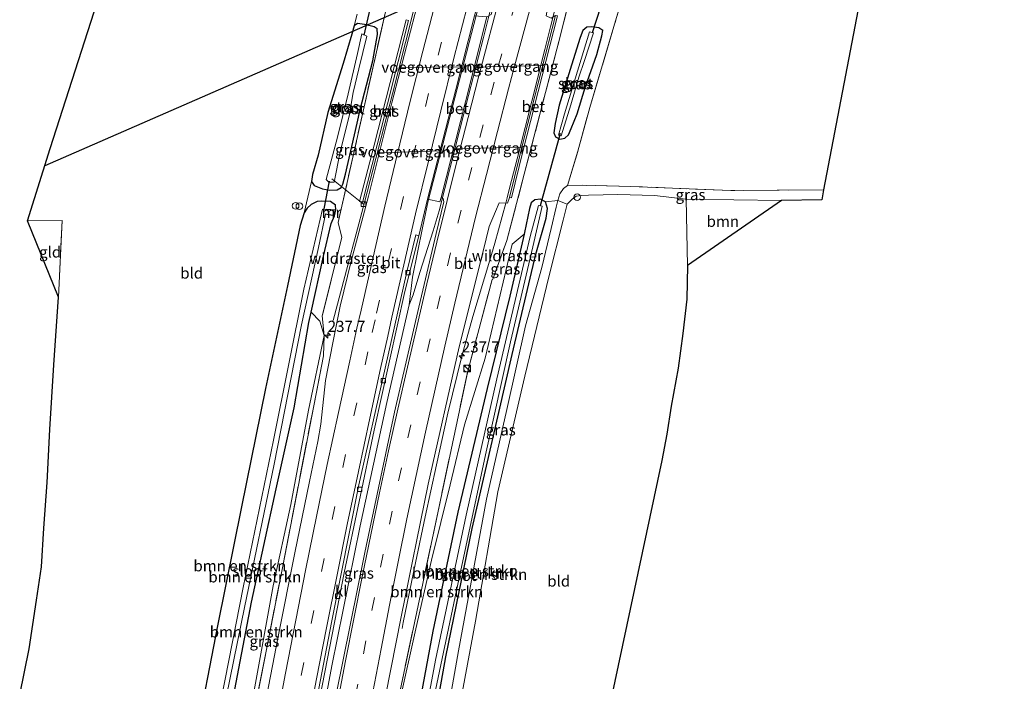
# Model space of a CAD drawing. Units: metres. Extents: x 79993 to 80536, y 383789 to 387500.
# Drawn here: x 80210 to 80433, y 387253 to 387402 of the extents above; entities that cross this region are included whole.
import ezdxf
from ezdxf.enums import TextEntityAlignment as Align

# ---------------------------------------------------------------- set-up
doc = ezdxf.new("R2010")
doc.units = ezdxf.units.M
doc.linetypes.add('IE-TERREINAFSCHEIDING', pattern=[10, 8, -2])
doc.linetypes.add('VW-3-9_STREEP', pattern=[12, 3, -9])
doc.layers.get('0').update_dxf_attribs({"lineweight": 25})
for name, color, linetype, lineweight in [('B-ME-AL-OVERIG-L-B1', 7, 'Continuous', 18), ('B-ME-AL-OVERIG-S-B1', 7, 'Continuous', 18), ('B-ME-AM-KILOMETR-S-B1', 7, 'Continuous', 18), ('B-ME-BV-GELEIDECONSTRUCTIE-GELEIDERAIL-L-B1', 213, 'BV-GELEIDERAIL', 18), ('B-ME-GR-BOMENSTRUIKEN-GV-B6', 93, 'Continuous', 18), ('B-ME-GR-BOOM-GV-B6', 93, 'Continuous', 18), ('B-ME-GW-INSTEEKWATERGANG-L-B1', 10, 'Continuous', 25), ('B-ME-GW-KRUINLIJN-L-B1', 93, 'Continuous', 18), ('B-ME-GW-TEENLIJN-L-B1', 93, 'Continuous', 18), ('B-ME-IE-GRASLAND-GV-B6', 93, 'Continuous', 18), ('B-ME-IE-GRONDWERKLIJN-GROND_INGERICHT-GV-B6', 253, 'Continuous', 18), ('B-ME-IE-INRICHTINGSELEMENT-S-B1', 253, 'Continuous', 18), ('B-ME-IE-TERREINAFSCHEIDING-RASTERHEKWERK-L-B1', 8, 'IE-TERREINAFSCHEIDING', 18), ('B-ME-KG-KADASTRAAL-OPNAMEDTMGRENS-L-B1', 10, 'Continuous', 25), ('B-ME-KL-ELEKTRICITEIT-HOOGSP-L-B1', 10, 'Continuous', 25), ('B-ME-KW-DUIKER-L-B1', 10, 'Continuous', 25), ('B-ME-KW-VOEGOVERGANG-L-B1', 8, 'Continuous', 18), ('B-ME-MW-MUUR-GV-B6', 8, 'IE-TERREINAFSCHEIDING-KUNSTMATIG', 18), ('B-ME-MW-MUUR-L-B1', 8, 'IE-TERREINAFSCHEIDING-KUNSTMATIG', 18), ('B-ME-OG-WATER-GV-B6', 153, 'Continuous', 18), ('B-ME-VH-VERH_SOORT-BETON-OVERIG-GV-B6', 8, 'IE-TERREINAFSCHEIDING-NATUURLIJK-HOUTWAL', 18), ('B-ME-VH-VERH_SOORT-BITUMEN-GV-B6', 8, 'IE-TERREINAFSCHEIDING-NATUURLIJK-HOUTWAL', 18), ('B-ME-VH-VERH_SOORT-KLINKERS-GV-B6', 8, 'IE-TERREINAFSCHEIDING-NATUURLIJK-HOUTWAL', 18), ('B-ME-VV-KOLK-S-B1', 8, 'Continuous', 18), ('B-ME-VW-MARKERING-39STREEP-015-L-B1', 255, 'VW-3-9_STREEP', 18), ('B-ME-VW-MARKERING-STREEP-015-L-B1', 7, 'Continuous', 18)]:
    doc.layers.add(name, color=color, linetype=linetype, lineweight=lineweight)
doc.styles.add('NLCS-ISO', font='NLCS-ISO.TTF')
doc.linetypes.add('BV-GELEIDERAIL', pattern='A,10,-3,[108,NLCS.SHX,S=1,R=0,X=0,Y=0],-3', length=16)
doc.linetypes.add('IE-TERREINAFSCHEIDING-KUNSTMATIG', pattern='A,4,[82,NLCS.SHX,S=0.75,R=90,X=0,Y=0],4,-2', length=10)
doc.linetypes.add('IE-TERREINAFSCHEIDING-NATUURLIJK-HOUTWAL', pattern='A,7,-1.5,[67,NLCS.SHX,S=0.75,R=45,X=0,Y=0],-1.5,7,-1.5,[70,NLCS.SHX,S=0.75,R=0,X=0,Y=0],-1.5', length=20)

# ---------------------------------------------------------------- blocks, each defined once
blk = doc.blocks.new('kast')
blk.add_line((-0.75, -0.75), (0.75, 0.75))
blk.add_lwpolyline([(-0.75, 0.75), (0.75, 0.75), (0.75, -0.75), (-0.75, -0.75)], close=True)
blk = doc.blocks.new('dtb')
blk.add_circle((0, 0), 0.75)
blk = doc.blocks.new('hecto')
for p, q in [((0, 0.625), (-0.625, 0)), ((0, -0.625), (0, 0.625)), ((-0.625, 0), (0.625, 0)), ((0.625, 0), (0, -0.625))]:
    blk.add_line(p, q)
blk = doc.blocks.new('kolk')
blk.add_lwpolyline([(-0.5, -0.5), (0.5, -0.5), (0.5, 0.5), (-0.5, 0.5)], close=True)

msp = doc.modelspace()

# ---------------------------------------------------------------- linework, layer by layer
at = {"layer": 'B-ME-AL-OVERIG-L-B1'}
msp.add_line((80280.365, 387366.309, 5.296), (80287.57, 387360.604, 5.835), dxfattribs=at)
at = {"layer": 'B-ME-BV-GELEIDECONSTRUCTIE-GELEIDERAIL-L-B1'}
for p, q in [((80329.9, 387400.719, 6.498), (80330.876, 387404.56, 6.486)), ((80317.307, 387351.764, 6.401), (80319.7286, 387360.8211, 6.3745)), ((80316.147, 387347.944, 6.402), (80317.307, 387351.764, 6.401))]:
    msp.add_line(p, q, dxfattribs=at)
for points in [[(80341.0436, 387499.8973, 7.13), (80339.7485, 387495.3484, 7.1136), (80331.3874, 387465.1367, 7.006), (80324.0522, 387438.8221, 6.9578), (80322.2899, 387432.3726, 6.946), (80319.6549, 387422.7393, 6.634), (80315.775, 387412.439, 6.587), (80314.147, 387407.452, 6.587), (80308.239, 387384.669, 6.571), (80302.223, 387361.357, 6.467), (80300.935, 387355.279, 6.423), (80298.677, 387344.088, 6.511), (80297.914, 387337.8133, 6.539), (80292.8606, 387315.7643, 6.627), (80286.8328, 387287.8324, 6.579), (80280.3816, 387256.2211, 6.507), (80275.1254, 387227.9462, 6.567), (80268.7525, 387192.2441, 6.71)], [(80280.695, 387334.292, 5.871), (80284.021, 387346.789, 6.559), (80287.807, 387361.002, 6.71), (80294.113, 387385.56, 6.774), (80298.483, 387402.827, 6.778), (80299.992, 387409.201, 6.818), (80306.03, 387431.834, 6.946), (80317.849, 387474.145, 7.046), (80325.219, 387500, 7.034)], [(80297.914, 387337.8133, 6.539), (80298.785, 387340.134, 6.519), (80300.31, 387345.164, 6.527), (80303.289, 387354.59, 6.507), (80304.684, 387359.111, 6.511), (80305.982, 387364.192, 6.511), (80311.335, 387385.166, 6.511), (80314.705, 387398.31, 6.575), (80316.149, 387404.039, 6.575), (80317.487, 387409.997, 6.571), (80318.815, 387416.349, 6.467), (80319.6549, 387422.7393, 6.634)], [(80320.6984, 387364.5572, 6.373), (80322.682, 387372.307, 6.379), (80325.624, 387383.926, 6.425), (80328.596, 387395.578, 6.464), (80329.9, 387400.719, 6.498)], [(80319.7286, 387360.8211, 6.3745), (80320.047, 387362.012, 6.371), (80320.6984, 387364.5572, 6.373)], [(80296.302, 387264.619, 5.65), (80296.563, 387265.979, 5.742), (80299.321, 387279.491, 5.972), (80301.486, 387289.934, 6.394), (80304.054, 387301.651, 6.373), (80306.627, 387313.31, 6.357), (80309.821, 387326.256, 6.33), (80312.322, 387335.214, 6.298), (80316.147, 387347.944, 6.402)]]:
    msp.add_polyline3d(points, dxfattribs=at)
at = {"layer": 'B-ME-GR-BOMENSTRUIKEN-GV-B6'}
for points in [[(80249.502, 387239.174, 6.766), (80254.536, 387265.255, 6.746), (80259.936, 387292.143, 6.702), (80265.367, 387318.953, 6.73), (80270.386, 387342.138, 6.766), (80273.275, 387355.771, 6.642), (80274.153, 387358.631, 6.531), (80274.84, 387359.699, 6.271), (80275.742, 387360.568, 6.267), (80277.047, 387361.208, 6.043), (80278.116, 387361.325, 5.927), (80280.135, 387361.208, 5.927), (80281.201, 387360.362, 5.927), (80281.279, 387359.364, 5.75), (80279.152, 387359.48, 4.38), (80279.146, 387359.38, 4.353), (80278.292, 387359.486, 4.381), (80274.085, 387341.384, 4.497), (80267.188, 387307.242, 4.497), (80260.364, 387273.941, 4.457), (80253.759, 387240.529, 4.573)], [(80328.736, 387361.105, 5.592), (80331.492, 387361.463, 5.703), (80331.184, 387359.924, 5.703), (80330.056, 387355.121, 5.703), (80327.924, 387346.282, 5.695), (80324.231, 387333.089, 5.695), (80319.988, 387314.158, 5.635), (80315.373, 387293.908, 5.635), (80309.083, 387259.61, 5.364), (80303.833, 387230.105, 5.232), (80295.927, 387192.866, 5.598), (80294.589, 387192.913, 5.456), (80299.795, 387222.248, 5.428), (80306.171, 387258.239, 5.232), (80312.165, 387287.283, 5.056), (80321.231, 387326.608, 5.052), (80326.559, 387349.278, 5.272), (80328.896, 387357.424, 5.592), (80329.219, 387359.659, 5.592), (80328.736, 387361.105, 5.592)], [(80295.927, 387192.866, 5.598), (80303.833, 387230.105, 5.232), (80309.083, 387259.61, 5.364), (80315.373, 387293.908, 5.635), (80319.988, 387314.158, 5.635), (80324.231, 387333.089, 5.695), (80327.924, 387346.282, 5.695), (80330.056, 387355.121, 5.703), (80331.184, 387359.924, 5.703), (80331.492, 387361.463, 5.703), (80333.619, 387360.612, 7.094), (80332.699, 387356.973, 7.094), (80329.465, 387344.157, 7.41), (80324.074, 387321.701, 7.418), (80317.964, 387295.529, 7.646), (80312.9, 387266.279, 7.761), (80307.702, 387238.303, 7.829), (80302.823, 387211.281, 8.093), (80299.018, 387192.594, 7.968), (80295.927, 387192.866, 5.598)], [(80297.809, 387234.713, 5.48), (80303.287, 387264.071, 5.54), (80308.884, 387290.987, 5.424), (80315.547, 387318.93, 5.408), (80320.688, 387339.839, 5.492), (80323.885, 387353.799, 5.566), (80323.982, 387354.223, 5.568), (80325.094, 387359.606, 5.588), (80325.48, 387360.904, 5.588), (80326.337, 387361.63, 5.584), (80327.578, 387361.764, 5.592), (80328.736, 387361.105, 5.592), (80329.219, 387359.659, 5.592), (80328.896, 387357.424, 5.592), (80326.559, 387349.278, 5.272), (80321.231, 387326.608, 5.052), (80312.165, 387287.283, 5.056), (80306.171, 387258.239, 5.232), (80299.795, 387222.248, 5.428)], [(80303.252, 387247.834, 4.565), (80308.571, 387273.257, 4.385), (80315.178, 387303.937, 4.145), (80320.802, 387329.512, 4.217), (80325.852, 387350.979, 4.289), (80327.986, 387360.13, 4.509), (80327.164, 387360.296, 4.509), (80325.25, 387353.323, 4.509), (80322.713, 387342.342, 4.433), (80317.696, 387321.085, 4.513), (80310.82, 387290.283, 4.453), (80303.851, 387257.463, 4.864), (80297.674, 387224.487, 5)], [(80246.125, 387193.875, 4.989), (80253.242, 387233.132, 4.776), (80260.618, 387269.417, 4.537), (80267.363, 387301.845, 4.257), (80273.542, 387333.347, 4.265), (80277.418, 387350.782, 4.265), (80278.952, 387358.359, 4.353), (80281.027, 387357.96, 5.76), (80280.217, 387356.259, 5.823), (80278.527, 387348.847, 5.572), (80275.724, 387336.171, 5.511), (80275.204, 387333.817, 5.5), (80271.881, 387314.58, 5.667), (80267.782, 387296.255, 5.596), (80262.208, 387270.614, 5.671), (80256.194, 387239.016, 5.847), (80250.396, 387208.435, 5.863), (80247.401, 387193.842, 6.151), (80246.125, 387193.875, 4.989)], [(80285.606, 387193.219, 5.816), (80288.564, 387208.948, 5.819), (80292.756, 387226.421, 5.699), (80295.722, 387247.972, 5.699), (80299.382, 387264.547, 5.691), (80302.941, 387280.079, 5.596), (80307.181, 387297.147, 5.596), (80310.394, 387310.742, 5.596), (80315.07, 387325.753, 5.6), (80321.224, 387351.556, 5.42), (80323.885, 387353.799, 5.566), (80320.688, 387339.839, 5.492), (80315.547, 387318.93, 5.408), (80308.884, 387290.987, 5.424), (80303.287, 387264.071, 5.54), (80297.809, 387234.713, 5.48), (80293.546, 387211.544, 5.476), (80289.886, 387193.095, 5.591), (80285.606, 387193.219, 5.816)], [(80251.67, 387192.65, 6.131), (80247.401, 387193.842, 6.151), (80250.396, 387208.435, 5.863), (80256.194, 387239.016, 5.847), (80262.208, 387270.614, 5.671), (80267.782, 387296.255, 5.596), (80271.881, 387314.58, 5.667), (80275.204, 387333.817, 5.5), (80275.724, 387336.171, 5.511), (80277.704, 387334.173, 5.711), (80278.64, 387330.876, 5.711), (80275.096, 387313.991, 5.899), (80271.1, 387292.687, 5.763), (80267.134, 387274.286, 5.759), (80263.011, 387251.445, 5.907), (80259.098, 387235.087, 5.931), (80255.905, 387213.176, 6.091), (80251.67, 387192.65, 6.131)]]:
    msp.add_polyline3d(points, dxfattribs=at)
at = {"layer": 'B-ME-GR-BOOM-GV-B6'}
msp.add_polyline3d([(80360.857, 387346.751, 7.458), (80360.549, 387361.755, 7.446), (80382.141, 387361.433, 7.45), (80360.857, 387346.751, 7.458)], dxfattribs=at)
at = {"layer": 'B-ME-GW-INSTEEKWATERGANG-L-B1'}
for points in [[(80275.796, 387365.712, 6.479), (80276.408, 387364.845, 6.323), (80278.292, 387364.097, 6.087), (80279.95, 387363.787, 5.895), (80281.584, 387363.84, 5.895), (80282.545, 387364.395, 5.899), (80282.922, 387365.1, 5.899), (80283.523, 387367.412, 6.011), (80286.123, 387378.945, 6.039), (80286.834, 387382.053, 6.071), (80289.663, 387393.001, 5.927), (80290.75, 387398.975, 5.783), (80290.675, 387400.279, 5.699), (80289.945, 387400.713, 5.703), (80287.811, 387401.218, 5.703), (80286.194, 387401.49, 5.703), (80285.47, 387400.976, 5.791), (80284.907, 387399.043, 5.791), (80282.941, 387392.403, 6.019), (80279.516, 387381.374, 6.219), (80277.328, 387371.703, 6.339), (80276, 387367.301, 6.491), (80275.796, 387365.712, 6.479)], [(80340.343, 387394.433, 5.388), (80341.52, 387398.678, 5.316), (80341.696, 387399.881, 5.288), (80340.807, 387400.53, 5.288), (80339.249, 387400.745, 5.288), (80338.118, 387400.645, 5.288), (80337.185, 387399.855, 5.288), (80336.571, 387398.307, 5.352), (80334.622, 387392.016, 5.484), (80331.841, 387383, 5.584), (80330.904, 387378.852, 5.584), (80330.631, 387376.723, 5.548), (80331.005, 387375.808, 5.52), (80332.011, 387375.333, 5.524), (80333.119, 387375.548, 5.52), (80333.922, 387376.27, 5.508), (80334.551, 387377.755, 5.492), (80335.895, 387381.053, 5.504), (80337.678, 387386.998, 5.5), (80340.343, 387394.433, 5.388)], [(80281.279, 387359.364, 5.75), (80281.201, 387360.362, 5.927), (80280.135, 387361.208, 5.927), (80278.116, 387361.325, 5.927), (80277.047, 387361.208, 6.043), (80275.742, 387360.568, 6.267), (80274.84, 387359.699, 6.271), (80274.153, 387358.631, 6.531), (80273.275, 387355.771, 6.642), (80270.386, 387342.138, 6.766), (80265.367, 387318.953, 6.73), (80259.936, 387292.143, 6.702), (80254.536, 387265.255, 6.746), (80249.502, 387239.174, 6.766), (80243.541, 387207.975, 6.587), (80241.359, 387193.949, 6.505)], [(80294.589, 387192.913, 5.456), (80299.795, 387222.248, 5.428), (80306.171, 387258.239, 5.232), (80312.165, 387287.283, 5.056), (80321.231, 387326.608, 5.052), (80326.559, 387349.278, 5.272), (80328.896, 387357.424, 5.592), (80329.219, 387359.659, 5.592), (80328.736, 387361.105, 5.592), (80327.578, 387361.764, 5.592), (80326.337, 387361.63, 5.584), (80325.48, 387360.904, 5.588), (80325.094, 387359.606, 5.588), (80323.982, 387354.223, 5.568), (80323.885, 387353.799, 5.566), (80320.688, 387339.839, 5.492), (80315.547, 387318.93, 5.408), (80308.884, 387290.987, 5.424), (80303.287, 387264.071, 5.54), (80297.809, 387234.713, 5.48), (80293.546, 387211.544, 5.476), (80289.886, 387193.095, 5.591)], [(80247.401, 387193.842, 6.151), (80250.396, 387208.435, 5.863), (80256.194, 387239.016, 5.847), (80262.208, 387270.614, 5.671), (80267.782, 387296.255, 5.596), (80271.881, 387314.58, 5.667), (80275.204, 387333.817, 5.5), (80275.724, 387336.171, 5.511), (80278.527, 387348.847, 5.572), (80280.217, 387356.259, 5.823), (80281.027, 387357.96, 5.76)]]:
    msp.add_polyline3d(points, dxfattribs=at)
at = {"layer": 'B-ME-GW-KRUINLIJN-L-B1'}
msp.add_polyline3d([(80299.018, 387192.594, 7.968), (80302.823, 387211.281, 8.093), (80307.702, 387238.303, 7.829), (80312.9, 387266.279, 7.761), (80317.964, 387295.529, 7.646), (80324.074, 387321.701, 7.418), (80329.465, 387344.157, 7.41), (80332.699, 387356.973, 7.094), (80333.619, 387360.612, 7.094), (80334.8, 387361.732, 7.094), (80335.711, 387362.386, 7.094), (80336.77, 387362.55, 7.246), (80338.494, 387362.64, 7.242), (80345.106, 387362.773, 7.49), (80353.398, 387362.572, 7.49), (80360.549, 387361.755, 7.446), (80382.141, 387361.433, 7.45)], dxfattribs=at)
at = {"layer": 'B-ME-GW-TEENLIJN-L-B1'}
msp.add_polyline3d([(80332.813, 387364.122, 5.703), (80332.016, 387362.93, 5.703), (80331.492, 387361.463, 5.703), (80331.184, 387359.924, 5.703), (80330.056, 387355.121, 5.703), (80327.924, 387346.282, 5.695), (80324.231, 387333.089, 5.695), (80319.988, 387314.158, 5.635), (80315.373, 387293.908, 5.635), (80309.083, 387259.61, 5.364), (80303.833, 387230.105, 5.232), (80295.927, 387192.866, 5.598)], dxfattribs=at)
at = {"layer": 'B-ME-IE-GRASLAND-GV-B6'}
for points in [[(80325.736, 387500, 6.311), (80318.044, 387472.734, 6.155), (80312.454, 387452.971, 6.079), (80305.289, 387426.728, 6.127), (80299.603, 387405.235, 6.027), (80293.96, 387383.496, 6.027), (80288.689, 387362.399, 5.943), (80284.768, 387347.731, 5.895), (80282.266, 387337.538, 5.811), (80280.618, 387329.272, 5.811), (80279.001, 387320.714, 5.847), (80277.88, 387310.88, 5.755), (80277.23, 387306.913, 5.759), (80275.363, 387297.857, 5.779), (80272.064, 387281.747, 5.835), (80268.245, 387262.798, 5.907), (80264.346, 387242.587, 5.895)], [(80357.145, 387500, 6.1747), (80349.11, 387472.316, 5.909), (80350.068, 387471.198, 6.031), (80349.817, 387469.955, 6.031), (80348.598, 387465.387, 6.031), (80345.959, 387456.195, 6.035), (80343.171, 387446.518, 5.887), (80340.209, 387435.723, 5.863), (80338.727, 387428.882, 5.815), (80338.377, 387423.589, 5.693), (80338.236, 387422.807, 5.802), (80337.777, 387421.092, 6.329), (80337.318, 387419.402, 5.83), (80331.767, 387397.437, 5.764), (80323.925, 387367.361, 5.648), (80319.974, 387352.381, 5.609), (80316.847, 387343.658, 5.494), (80316.667, 387343.611, 5.508), (80311.154, 387322.852, 5.512), (80290.771, 387226.78, 5.725)], [(80290.771, 387226.78, 5.725), (80311.154, 387322.852, 5.512), (80316.667, 387343.611, 5.508), (80316.847, 387343.658, 5.494), (80319.974, 387352.381, 5.609), (80323.925, 387367.361, 5.648), (80331.767, 387397.437, 5.764), (80337.318, 387419.402, 5.83)], [(80349.967, 387420.061, 5.148), (80344.812, 387402.8, 5.336), (80338.752, 387382.463, 5.584), (80336.067, 387372.612, 5.452), (80333.711, 387364.862, 5.795), (80332.813, 387364.122, 5.703), (80332.016, 387362.93, 5.703), (80331.492, 387361.463, 5.703), (80328.736, 387361.105, 5.592), (80327.578, 387361.764, 5.592), (80326.337, 387361.63, 5.584), (80325.48, 387360.904, 5.588), (80325.094, 387359.606, 5.588), (80323.982, 387354.223, 5.568), (80323.885, 387353.799, 5.566), (80321.224, 387351.556, 5.42), (80315.07, 387325.753, 5.6), (80310.394, 387310.742, 5.596), (80307.181, 387297.147, 5.596), (80302.941, 387280.079, 5.596), (80299.382, 387264.547, 5.691), (80295.722, 387247.972, 5.699)], [(80255.029, 387205.981, 6.06), (80269.288, 387278.734, 5.845), (80278.495, 387326.322, 5.853), (80278.64, 387330.876, 5.711), (80278.233, 387335.356, 5.675), (80282.657, 387353.037, 5.929), (80281.835, 387356.468, 5.914), (80292.514, 387404.094, 5.944)], [(80278.64, 387330.876, 5.711), (80277.704, 387334.173, 5.711), (80275.724, 387336.171, 5.511), (80278.527, 387348.847, 5.572), (80280.217, 387356.259, 5.823), (80281.027, 387357.96, 5.76), (80281.279, 387359.364, 5.75), (80281.201, 387360.362, 5.927), (80280.135, 387361.208, 5.927), (80278.116, 387361.325, 5.927), (80277.047, 387361.208, 6.043), (80275.742, 387360.568, 6.267), (80274.84, 387359.699, 6.271), (80274.153, 387358.631, 6.531), (80275.796, 387365.712, 6.479), (80276.408, 387364.845, 6.323), (80278.292, 387364.097, 6.087), (80279.95, 387363.787, 5.895), (80281.584, 387363.84, 5.895), (80282.545, 387364.395, 5.899), (80282.922, 387365.1, 5.899), (80283.523, 387367.412, 6.011), (80286.123, 387378.945, 6.039), (80286.834, 387382.053, 6.071), (80289.663, 387393.001, 5.927), (80290.75, 387398.975, 5.783), (80290.675, 387400.279, 5.699), (80289.945, 387400.713, 5.703), (80287.811, 387401.218, 5.703), (80286.194, 387401.49, 5.703), (80285.47, 387400.976, 5.791), (80286.123, 387403.55, 5.687)], [(80292.514, 387404.094, 5.944), (80281.835, 387356.468, 5.914), (80282.657, 387353.037, 5.929), (80278.233, 387335.356, 5.675), (80278.64, 387330.876, 5.711)], [(80291.41, 387243.601, 5.711), (80296.063, 387267.277, 5.667), (80302.2, 387297.269, 5.6), (80309.239, 387328.332, 5.612), (80314.648, 387350.002, 5.576), (80315.999, 387355.574, 5.572), (80317.413, 387358.981, 5.576), (80318.276, 387360.927, 5.675), (80320.126, 387360.81, 5.667), (80320.607, 387362.153, 5.703), (80321.03, 387362.051, 5.739), (80323.638, 387372.531, 5.795), (80331.442, 387403.221, 5.831)], [(80290.675, 387400.279, 5.699), (80290.75, 387398.975, 5.783), (80289.663, 387393.001, 5.927), (80286.834, 387382.053, 6.071), (80286.123, 387378.945, 6.039), (80283.523, 387367.412, 6.011), (80282.922, 387365.1, 5.899), (80282.545, 387364.395, 5.899), (80281.584, 387363.84, 5.895), (80279.95, 387363.787, 5.895), (80278.292, 387364.097, 6.087), (80276.408, 387364.845, 6.323), (80275.796, 387365.712, 6.479), (80276, 387367.301, 6.491), (80277.328, 387371.703, 6.339), (80279.516, 387381.374, 6.219), (80282.941, 387392.403, 6.019), (80284.907, 387399.043, 5.791), (80285.47, 387400.976, 5.791), (80286.194, 387401.49, 5.703), (80287.811, 387401.218, 5.703), (80289.945, 387400.713, 5.703), (80290.675, 387400.279, 5.699)], [(80286.695, 387361.217, 6.051), (80287.307, 387361, 5.967), (80290.638, 387374.038, 5.983), (80297.781, 387402.135, 5.987), (80297.219, 387402.314, 5.991), (80290.014, 387373.994, 6.075), (80286.695, 387361.217, 6.051)], [(80279.757, 387365.622, 4.213), (80280.959, 387365.602, 4.213), (80282.259, 387372.469, 4.149), (80284.289, 387380.553, 4.149), (80285.2, 387385.884, 4.225), (80286.533, 387391.255, 4.217), (80288.327, 387398.594, 4.213), (80287.172, 387399.122, 4.213), (80286.196, 387394.724, 4.289), (80284.084, 387385.538, 4.285), (80281.713, 387375.797, 4.285), (80279.119, 387366.223, 4.213), (80279.757, 387365.622, 4.213)], [(80340.343, 387394.433, 5.388), (80341.52, 387398.678, 5.316), (80341.696, 387399.881, 5.288), (80340.807, 387400.53, 5.288), (80339.249, 387400.745, 5.288), (80338.118, 387400.645, 5.288), (80337.185, 387399.855, 5.288), (80336.571, 387398.307, 5.352), (80334.622, 387392.016, 5.484), (80331.841, 387383, 5.584), (80330.904, 387378.852, 5.584), (80330.631, 387376.723, 5.548), (80331.005, 387375.808, 5.52), (80332.011, 387375.333, 5.524), (80333.119, 387375.548, 5.52), (80333.922, 387376.27, 5.508), (80334.551, 387377.755, 5.492), (80335.895, 387381.053, 5.504), (80337.678, 387386.998, 5.5), (80340.343, 387394.433, 5.388)], [(80341.696, 387399.881, 5.288), (80341.52, 387398.678, 5.316), (80340.343, 387394.433, 5.388), (80337.678, 387386.998, 5.5), (80335.895, 387381.053, 5.504), (80334.551, 387377.755, 5.492), (80333.922, 387376.27, 5.508), (80333.119, 387375.548, 5.52), (80332.011, 387375.333, 5.524), (80331.005, 387375.808, 5.52), (80330.631, 387376.723, 5.548), (80330.904, 387378.852, 5.584), (80331.841, 387383, 5.584), (80334.622, 387392.016, 5.484), (80336.571, 387398.307, 5.352), (80337.185, 387399.855, 5.288), (80338.118, 387400.645, 5.288), (80339.249, 387400.745, 5.288), (80340.807, 387400.53, 5.288), (80341.696, 387399.881, 5.288)], [(80331.657, 387376.254, 4.529), (80332.272, 387376.057, 4.529), (80334.443, 387383.045, 4.525), (80336.27, 387389.345, 4.377), (80337.596, 387393.069, 4.181), (80339.597, 387399.363, 4.065), (80338.679, 387399.603, 4.065), (80335.42, 387388.924, 4.425), (80333.05, 387381.009, 4.529), (80331.657, 387376.254, 4.529)], [(80333.711, 387364.862, 5.795), (80337.004, 387364.886, 5.795), (80348.042, 387364.631, 5.703), (80370.649, 387363.692, 5.827), (80391.599, 387363.832, 6.047), (80391.222, 387361.592, 7.466), (80382.141, 387361.433, 7.45), (80360.549, 387361.755, 7.446), (80353.398, 387362.572, 7.49), (80345.106, 387362.773, 7.49), (80338.494, 387362.64, 7.242), (80336.77, 387362.55, 7.246), (80335.711, 387362.386, 7.094), (80334.8, 387361.732, 7.094), (80333.619, 387360.612, 7.094), (80331.492, 387361.463, 5.703), (80332.016, 387362.93, 5.703), (80332.813, 387364.122, 5.703), (80333.711, 387364.862, 5.795)], [(80302.018, 387361.745, 5.871), (80304.842, 387361.136, 5.851), (80305.129, 387362.121, 5.851), (80305.576, 387361.862, 5.851), (80305.768, 387361.164, 5.851), (80304.026, 387353.977, 5.867), (80300.087, 387337.314, 5.811), (80294.556, 387313.58, 5.775), (80287.89, 387281.841, 5.851), (80281.378, 387249.734, 5.819), (80276.294, 387221.772, 5.939), (80273.32, 387205.28, 5.975), (80271.086, 387192.19, 6.067), (80267.292, 387192.278, 5.801), (80270.254, 387208.815, 5.779), (80276.657, 387243.562, 5.695), (80283.22, 387277.24, 5.631), (80289.974, 387309.466, 5.639), (80296.945, 387340.826, 5.667), (80300.093, 387353.465, 5.787), (80302.018, 387361.745, 5.871)], [(80253.136, 387192.613, 6.101), (80251.67, 387192.65, 6.131), (80255.905, 387213.176, 6.091), (80259.098, 387235.087, 5.931), (80263.011, 387251.445, 5.907), (80267.134, 387274.286, 5.759), (80271.1, 387292.687, 5.763), (80275.096, 387313.991, 5.899), (80278.64, 387330.876, 5.711), (80278.495, 387326.322, 5.853), (80269.288, 387278.734, 5.845), (80255.029, 387205.981, 6.06), (80253.136, 387192.613, 6.101)]]:
    msp.add_polyline3d(points, dxfattribs=at)
at = {"layer": 'B-ME-IE-GRONDWERKLIJN-GROND_INGERICHT-GV-B6'}
for points in [[(80349.967, 387420.061, 5.148), (80372.654, 387421.545, 5.04), (80371.825, 387437.86, 5.024), (80355.084, 387437.745, 5.052), (80363.554, 387465.514, 4.453), (80365.581, 387471.301, 4.429), (80371.845, 387471.294, 4.281), (80391.741, 387470.46, 4.421), (80414.342, 387469.579, 4.421), (80432.532, 387468.766, 4.417), (80429.001, 387444.895, 4.737), (80407.222, 387445.285, 4.737), (80391.599, 387363.832, 6.047), (80370.649, 387363.692, 5.827), (80348.042, 387364.631, 5.703), (80337.004, 387364.886, 5.795), (80333.711, 387364.862, 5.795), (80336.067, 387372.612, 5.452), (80338.752, 387382.463, 5.584), (80344.812, 387402.8, 5.336), (80349.967, 387420.061, 5.148)], [(80211.587, 387356.872, 5.779), (80216.699, 387373.221, 5.373), (80243.031, 387455.011, 4.18)], [(80286.123, 387403.55, 5.687), (80285.47, 387400.976, 5.791), (80284.907, 387399.043, 5.791), (80282.941, 387392.403, 6.019), (80279.516, 387381.374, 6.219), (80277.328, 387371.703, 6.339), (80276, 387367.301, 6.491), (80275.796, 387365.712, 6.479), (80274.153, 387358.631, 6.531), (80273.275, 387355.771, 6.642), (80270.386, 387342.138, 6.766), (80265.367, 387318.953, 6.73), (80259.936, 387292.143, 6.702), (80254.536, 387265.255, 6.746), (80249.502, 387239.174, 6.766)], [(80307.702, 387238.303, 7.829), (80312.9, 387266.279, 7.761), (80317.964, 387295.529, 7.646), (80324.074, 387321.701, 7.418), (80329.465, 387344.157, 7.41), (80332.699, 387356.973, 7.094), (80333.619, 387360.612, 7.094), (80334.8, 387361.732, 7.094), (80335.711, 387362.386, 7.094), (80336.77, 387362.55, 7.246), (80338.494, 387362.64, 7.242), (80345.106, 387362.773, 7.49), (80353.398, 387362.572, 7.49), (80360.549, 387361.755, 7.446), (80360.857, 387346.751, 7.458), (80360.689, 387339.133, 7.538), (80359.816, 387331.37, 7.65), (80358.715, 387323.515, 7.65), (80357.139, 387314.912, 7.65), (80356.223, 387308.592, 7.713), (80355.051, 387302.609, 7.881), (80331.0717, 387190.114, 8.7663)], [(80209.788, 387249.653, 6.299), (80211.926, 387260.061, 6.239), (80213.567, 387271.058, 6.079), (80214.684, 387278.602, 5.951), (80215.278, 387287.313, 5.935), (80215.987, 387297.648, 5.915), (80216.591, 387309.674, 5.823), (80217.488, 387324.298, 5.819), (80218.535, 387339.611, 5.927), (80219.37, 387356.898, 5.879), (80211.587, 387356.872, 5.779)], [(80218.535, 387339.611, 5.927), (80211.587, 387356.872, 5.779), (80219.37, 387356.898, 5.879), (80218.535, 387339.611, 5.927)]]:
    msp.add_polyline3d(points, dxfattribs=at)
at = {"layer": 'B-ME-IE-TERREINAFSCHEIDING-RASTERHEKWERK-L-B1'}
msp.add_line((80333.711, 387364.862, 5.795), (80332.813, 387364.122, 5.703), dxfattribs=at)
for points in [[(80323.1117, 387500, 6.2345), (80322.404, 387497.495, 6.217), (80317.247, 387479.595, 5.828), (80315.921, 387478.143, 5.129), (80315.107, 387475.493, 4.882), (80314.387, 387472.665, 4.816), (80308.442, 387468.44, 4.984), (80306.996, 387467.023, 4.744), (80299.634, 387436.121, 4.995), (80295.315, 387416.864, 5.358), (80294.887, 387414.953, 5.631), (80293.075, 387406.875, 5.812), (80292.764, 387405.558, 6.469), (80292.514, 387404.094, 5.944), (80281.835, 387356.468, 5.914), (80282.657, 387353.037, 5.929), (80278.233, 387335.356, 5.675), (80278.64, 387330.876, 5.711), (80278.495, 387326.322, 5.853), (80269.288, 387278.734, 5.845), (80255.029, 387205.981, 6.06), (80253.136, 387192.613, 6.101)], [(80285.606, 387193.219, 5.816), (80290.771, 387226.78, 5.725), (80311.154, 387322.852, 5.512), (80316.667, 387343.611, 5.508), (80316.847, 387343.658, 5.494), (80319.974, 387352.381, 5.609), (80323.925, 387367.361, 5.648), (80331.767, 387397.437, 5.764), (80337.318, 387419.402, 5.83), (80337.777, 387421.092, 6.329), (80338.236, 387422.807, 5.802), (80338.377, 387423.589, 5.693), (80339.761, 387424.177, 5.014), (80349.811, 387459.189, 4.756), (80354.287, 387463.196, 5.108), (80354.987, 387465.453, 5.006), (80351.933, 387469.019, 4.899), (80350.068, 387471.198, 6.031), (80349.11, 387472.316, 5.909), (80357.145, 387500, 6.1747)], [(80391.599, 387363.832, 6.047), (80370.649, 387363.692, 5.827), (80348.042, 387364.631, 5.703), (80337.004, 387364.886, 5.795), (80333.711, 387364.862, 5.795), (80336.067, 387372.612, 5.452), (80338.752, 387382.463, 5.584), (80344.812, 387402.8, 5.336), (80349.967, 387420.061, 5.148)], [(80218.535, 387339.611, 5.927), (80219.37, 387356.898, 5.879), (80211.587, 387356.872, 5.779)]]:
    msp.add_polyline3d(points, dxfattribs=at)
at = {"layer": 'B-ME-KG-KADASTRAAL-OPNAMEDTMGRENS-L-B1'}
for points in [[(80215.381, 387194.527, 7.546), (80215.941, 387197.348, 6.85), (80223.672, 387236.785, 6.85), (80223.86, 387238.685, 6.678), (80209.788, 387249.653, 6.299), (80211.926, 387260.061, 6.239), (80213.567, 387271.058, 6.079), (80214.684, 387278.602, 5.951), (80215.278, 387287.313, 5.935), (80215.987, 387297.648, 5.915), (80216.591, 387309.674, 5.823), (80217.488, 387324.298, 5.819), (80218.535, 387339.611, 5.927), (80211.587, 387356.872, 5.779), (80216.699, 387373.221, 5.373), (80243.031, 387455.011, 4.18), (80248.112, 387475.908, 3.797), (80248.129, 387477.25, 2.842), (80248.55, 387478.219, 2.842), (80248.875, 387479.526, 3.466), (80256.398, 387479.282, 3.522), (80275.335, 387478.357, 3.518), (80287.618, 387477.877, 3.574), (80296.1629, 387500, 4.7351)], [(80389.3434, 387500, 5.1144), (80384.758, 387473.886, 4.245), (80401.064, 387473.193, 4.241), (80418.047, 387472.473, 4.313), (80432.219, 387472.007, 4.429), (80432.29, 387470.809, 3.538), (80432.342, 387469.964, 3.538), (80432.532, 387468.766, 4.417), (80429.001, 387444.895, 4.737), (80407.222, 387445.285, 4.737), (80391.599, 387363.832, 6.047), (80391.222, 387361.592, 7.466), (80382.141, 387361.433, 7.45), (80360.857, 387346.751, 7.458), (80360.689, 387339.133, 7.538), (80359.816, 387331.37, 7.65), (80358.715, 387323.515, 7.65), (80357.139, 387314.912, 7.65), (80356.223, 387308.592, 7.713), (80355.051, 387302.609, 7.881), (80331.0717, 387190.114, 8.7663)]]:
    msp.add_polyline3d(points, dxfattribs=at)
at = {"layer": 'B-ME-KL-ELEKTRICITEIT-HOOGSP-L-B1'}
msp.add_line((80431.7955, 387463.7868, 5.3053), (80215.4562, 387369.2462, 5.1943), dxfattribs=at)
at = {"layer": 'B-ME-KW-DUIKER-L-B1'}
for p, q in [((80289.002, 387404.698, 4.473), (80287.61, 387398.835, 4.477)), ((80339.361, 387399.464, 4.373), (80341.27, 387405.236, 4.377)), ((80332.083, 387376.631, 4.357), (80327.564, 387360.26, 4.764)), ((80278.684, 387359.534, 4.353), (80279.844, 387365.832, 4.353))]:
    msp.add_line(p, q, dxfattribs=at)
at = {"layer": 'B-ME-KW-VOEGOVERGANG-L-B1'}
for p, q in [((80312.6051, 387391.5939, 5.924), (80328.1003, 387391.9596, 5.787)), ((80296.0405, 387391.5108, 6.027), (80309.7342, 387391.6607, 5.906)), ((80291.1401, 387372.2095, 5.994), (80304.857, 387372.7072, 5.843)), ((80307.9264, 387373.1144, 5.858), (80323.4117, 387373.4989, 5.683))]:
    msp.add_line(p, q, dxfattribs=at)
at = {"layer": 'B-ME-MW-MUUR-GV-B6'}
msp.add_polyline3d([(80281.027, 387357.96, 5.76), (80278.952, 387358.359, 4.353), (80278.97, 387358.457, 4.353), (80280.947, 387358.078, 4.353), (80281.161, 387359.27, 4.353), (80279.146, 387359.38, 4.353), (80279.152, 387359.48, 4.38), (80281.279, 387359.364, 5.75), (80281.027, 387357.96, 5.76)], dxfattribs=at)
at = {"layer": 'B-ME-MW-MUUR-L-B1'}
msp.add_polyline3d([(80278.961, 387358.408, 4.353), (80280.987, 387358.019, 5.76), (80281.22, 387359.317, 5.75), (80279.149, 387359.43, 4.38)], dxfattribs=at)
at = {"layer": 'B-ME-OG-WATER-GV-B6'}
for points in [[(80282.259, 387372.469, 4.149), (80280.959, 387365.602, 4.213), (80279.757, 387365.622, 4.213), (80279.119, 387366.223, 4.213), (80281.713, 387375.797, 4.285), (80284.084, 387385.538, 4.285), (80286.196, 387394.724, 4.289), (80287.172, 387399.122, 4.213), (80288.327, 387398.594, 4.213), (80286.533, 387391.255, 4.217), (80285.2, 387385.884, 4.225), (80284.289, 387380.553, 4.149), (80282.259, 387372.469, 4.149)], [(80334.443, 387383.045, 4.525), (80332.272, 387376.057, 4.529), (80331.657, 387376.254, 4.529), (80333.05, 387381.009, 4.529), (80335.42, 387388.924, 4.425), (80338.679, 387399.603, 4.065), (80339.597, 387399.363, 4.065), (80337.596, 387393.069, 4.181), (80336.27, 387389.345, 4.377), (80334.443, 387383.045, 4.525)], [(80244.712, 387193.986, 4.788), (80247.734, 387210.176, 4.517), (80253.759, 387240.529, 4.573), (80260.364, 387273.941, 4.457), (80267.188, 387307.242, 4.497), (80274.085, 387341.384, 4.497), (80278.292, 387359.486, 4.381), (80279.146, 387359.38, 4.353), (80281.161, 387359.27, 4.353), (80280.947, 387358.078, 4.353), (80278.97, 387358.457, 4.353), (80278.952, 387358.359, 4.353), (80277.418, 387350.782, 4.265), (80273.542, 387333.347, 4.265), (80267.363, 387301.845, 4.257), (80260.618, 387269.417, 4.537), (80253.242, 387233.132, 4.776), (80246.125, 387193.875, 4.989), (80244.712, 387193.986, 4.788)], [(80292.168, 387192.961, 4.884), (80297.674, 387224.487, 5), (80303.851, 387257.463, 4.864), (80310.82, 387290.283, 4.453), (80317.696, 387321.085, 4.513), (80322.713, 387342.342, 4.433), (80325.25, 387353.323, 4.509), (80327.164, 387360.296, 4.509), (80327.986, 387360.13, 4.509), (80325.852, 387350.979, 4.289), (80320.802, 387329.512, 4.217), (80315.178, 387303.937, 4.145), (80308.571, 387273.257, 4.385), (80303.252, 387247.834, 4.565), (80298.352, 387220.153, 4.796), (80293.701, 387192.948, 4.892), (80292.168, 387192.961, 4.884)]]:
    msp.add_polyline3d(points, dxfattribs=at)
at = {"layer": 'B-ME-VH-VERH_SOORT-BETON-OVERIG-GV-B6'}
for points in [[(80312.651, 387403.197, 5.975), (80315.468, 387402.979, 6.015), (80310.63, 387383.739, 5.963), (80305.129, 387362.121, 5.851), (80304.842, 387361.136, 5.851), (80302.018, 387361.745, 5.871), (80308.439, 387386.538, 5.823), (80312.651, 387403.197, 5.975)], [(80320.607, 387362.153, 5.703), (80324.002, 387375.887, 5.751), (80330.996, 387403.316, 5.915), (80331.442, 387403.221, 5.831), (80323.638, 387372.531, 5.795), (80321.03, 387362.051, 5.739), (80320.607, 387362.153, 5.703)], [(80290.638, 387374.038, 5.983), (80287.307, 387361, 5.967), (80286.695, 387361.217, 6.051), (80290.014, 387373.994, 6.075), (80297.219, 387402.314, 5.991), (80297.781, 387402.135, 5.987), (80290.638, 387374.038, 5.983)]]:
    msp.add_polyline3d(points, dxfattribs=at)
at = {"layer": 'B-ME-VH-VERH_SOORT-BITUMEN-GV-B6'}
for points in [[(80264.346, 387242.587, 5.895), (80268.245, 387262.798, 5.907), (80272.064, 387281.747, 5.835), (80275.363, 387297.857, 5.779), (80277.23, 387306.913, 5.759), (80277.88, 387310.88, 5.755), (80279.001, 387320.714, 5.847), (80280.618, 387329.272, 5.811), (80282.266, 387337.538, 5.811), (80284.768, 387347.731, 5.895), (80288.689, 387362.399, 5.943), (80293.96, 387383.496, 6.027), (80299.603, 387405.235, 6.027), (80305.289, 387426.728, 6.127), (80312.454, 387452.971, 6.079), (80318.044, 387472.734, 6.155), (80325.736, 387500, 6.311), (80338.722, 387500, 6.575)], [(80338.722, 387500, 6.575), (80332.957, 387480.188, 6.539), (80327.596, 387460.767, 6.347), (80320.06, 387433.437, 6.039), (80314.707, 387413.517, 5.915), (80313.508, 387409.038, 5.915), (80314.124, 387408.908, 5.915), (80312.651, 387403.197, 5.975), (80308.439, 387386.538, 5.823), (80302.018, 387361.745, 5.871), (80300.093, 387353.465, 5.787), (80299.43, 387353.652, 5.787), (80297.351, 387345.305, 5.695), (80292.447, 387323.537, 5.623), (80286.493, 387297.15, 5.608), (80280.332, 387265.971, 5.651), (80275.266, 387239.719, 5.711)], [(80281.378, 387249.734, 5.819), (80287.89, 387281.841, 5.851), (80294.556, 387313.58, 5.775), (80300.087, 387337.314, 5.811), (80304.026, 387353.977, 5.867), (80305.768, 387361.164, 5.851), (80305.576, 387361.862, 5.851), (80305.129, 387362.121, 5.851), (80310.63, 387383.739, 5.963), (80315.468, 387402.979, 6.015), (80316.428, 387403.544, 6.007), (80321.138, 387420.499, 6.111), (80328.207, 387446.297, 6.215), (80336.026, 387474.273, 6.315), (80343.29, 387500, 6.427), (80355.122, 387500, 6.251)], [(80355.122, 387500, 6.251), (80351.731, 387488.878, 6.247), (80346.445, 387470.342, 6.047), (80341.532, 387452.855, 6.047), (80337.234, 387437.181, 5.871), (80333.673, 387424.308, 5.851), (80331.616, 387416.43, 5.851), (80329.926, 387409.269, 5.847), (80328.857, 387403.228, 5.839), (80329.986, 387402.71, 5.795), (80330.996, 387403.316, 5.915), (80324.002, 387375.887, 5.751), (80320.607, 387362.153, 5.703), (80320.126, 387360.81, 5.667), (80318.276, 387360.927, 5.675), (80317.413, 387358.981, 5.576), (80315.999, 387355.574, 5.572), (80314.648, 387350.002, 5.576), (80309.239, 387328.332, 5.612), (80302.2, 387297.269, 5.6), (80296.063, 387267.277, 5.667), (80291.41, 387243.601, 5.711)]]:
    msp.add_polyline3d(points, dxfattribs=at)
at = {"layer": 'B-ME-VH-VERH_SOORT-KLINKERS-GV-B6'}
msp.add_polyline3d([(80267.292, 387192.278, 5.801), (80266.665, 387192.293, 5.932), (80270.034, 387211.495, 5.775), (80275.266, 387239.719, 5.711), (80280.332, 387265.971, 5.651), (80286.493, 387297.15, 5.608), (80292.447, 387323.537, 5.623), (80297.351, 387345.305, 5.695), (80299.43, 387353.652, 5.787), (80300.093, 387353.465, 5.787), (80296.945, 387340.826, 5.667), (80289.974, 387309.466, 5.639), (80283.22, 387277.24, 5.631), (80276.657, 387243.562, 5.695), (80270.254, 387208.815, 5.779), (80267.292, 387192.278, 5.801)], dxfattribs=at)
at = {"layer": 'B-ME-VW-MARKERING-39STREEP-015-L-B1'}
for points in [[(80285.6874, 387249.118, 5.8728), (80287.5462, 387258.9193, 5.8547), (80289.4603, 387268.71, 5.8342), (80291.4194, 387278.4917, 5.8179), (80293.465, 387288.2555, 5.8008), (80295.4968, 387298.0224, 5.7888), (80297.6001, 387307.7741, 5.7922), (80299.7205, 387317.5221, 5.7856), (80301.9532, 387327.2447, 5.7835), (80304.2383, 387336.9553, 5.792), (80306.5636, 387346.6565, 5.79), (80308.9254, 387356.3488, 5.7842), (80311.3466, 387366.0261, 5.7744), (80313.8743, 387375.6763, 5.7985), (80316.3966, 387385.328, 5.8353), (80318.0663, 387391.7227, 5.8622), (80329.116, 387433.195, 6.151), (80338.841, 387467.817, 6.255), (80347.93, 387500, 6.387)], [(80271.216, 387242.209, 5.892), (80273.462, 387254.003, 5.854), (80275.746, 387265.785, 5.831), (80278.063, 387277.54, 5.806), (80280.49, 387289.285, 5.81), (80282.902, 387301.041, 5.814), (80285.413, 387312.749, 5.824), (80287.921, 387324.279, 5.851), (80289.557, 387331.554, 5.86), (80290.527, 387335.997, 5.871), (80293.199, 387347.692, 5.887), (80295.908, 387359.397, 5.899), (80298.731, 387371.05, 5.884), (80301.564, 387382.703, 5.916), (80304.488, 387394.315, 5.959), (80307.461, 387405.954, 6.007)]]:
    msp.add_polyline3d(points, dxfattribs=at)
at = {"layer": 'B-ME-VW-MARKERING-STREEP-015-L-B1'}
for points in [[(80281.6853, 387247.8091, 5.9496), (80283.5305, 387257.3258, 5.9242), (80285.3915, 387266.8395, 5.9048), (80287.2756, 387276.3486, 5.8874), (80289.2281, 387285.8439, 5.8827), (80291.1927, 387295.3367, 5.8601), (80293.2582, 387304.808, 5.8616), (80295.3622, 387314.2709, 5.8524), (80297.5116, 387323.7236, 5.8406), (80299.6784, 387333.1724, 5.8485), (80301.8913, 387342.6104, 5.8496), (80304.1865, 387352.0286, 5.843), (80306.4663, 387361.4506, 5.8097), (80308.8433, 387370.8484, 5.8165), (80311.2473, 387380.2395, 5.8591), (80313.6684, 387389.6262, 5.9065), (80314.2052, 387391.6316, 5.9145), (80322.191, 387421.804, 6.099), (80333.335, 387461.943, 6.279), (80344.13, 387500, 6.411)], [(80289.7109, 387250.2632, 5.7873), (80291.5719, 387260.0783, 5.7658), (80293.431, 387269.8937, 5.7536), (80295.4078, 387279.686, 5.7359), (80297.3933, 387289.4767, 5.7214), (80299.4712, 387299.2481, 5.7092), (80301.5924, 387309.0102, 5.7246), (80303.7666, 387318.7607, 5.7163), (80305.9792, 387328.5025, 5.7266), (80308.2607, 387338.2283, 5.7349), (80310.5591, 387347.9502, 5.7262), (80312.9293, 387357.6548, 5.7221), (80315.3799, 387367.3395, 5.7263), (80317.8767, 387377.0123, 5.7357), (80320.3775, 387386.6842, 5.7855), (80321.7137, 387391.8088, 5.8137), (80330.891, 387425.833, 6.115), (80342.32, 387466.856, 6.203), (80351.784, 387500, 6.275)], [(80267.71, 387242.945, 5.969), (80269.915, 387254.505, 5.942), (80272.246, 387266.506, 5.911), (80274.551, 387278.118, 5.894), (80276.963, 387289.966, 5.897), (80279.383, 387301.716, 5.892), (80281.903, 387313.473, 5.916), (80284.446, 387325.165, 5.945), (80286.087, 387332.532, 5.955), (80287.006, 387336.656, 5.956), (80289.72, 387348.599, 5.949), (80292.415, 387360.151, 5.955), (80295.288, 387372.039, 5.933), (80298.081, 387383.58, 5.962), (80301.012, 387395.248, 5.988), (80303.989, 387406.911, 6.027)], [(80274.761, 387241.639, 5.789), (80276.962, 387253.228, 5.759), (80279.204, 387264.828, 5.731), (80281.578, 387276.796, 5.722), (80283.907, 387288.168, 5.716), (80286.397, 387300.148, 5.72), (80289.003, 387312.242, 5.729), (80291.432, 387323.43, 5.746), (80293.057, 387330.762, 5.763), (80294.007, 387335.058, 5.787), (80296.695, 387346.902, 5.818), (80299.361, 387358.463, 5.851), (80302.255, 387370.324, 5.846), (80305.027, 387381.759, 5.872), (80308.003, 387393.628, 5.923), (80310.905, 387404.915, 5.975)]]:
    msp.add_polyline3d(points, dxfattribs=at)

# ---------------------------------------------------------------- block references
at = {"layer": 'B-ME-AL-OVERIG-S-B1', "rotation": 90}
for p in [(80272.211, 387360.228, 6.71), (80273.062, 387360.178, 6.71), (80335.924, 387362.189, 7.063)]:
    msp.add_blockref('dtb', p, dxfattribs=at)
at = {"layer": 'B-ME-AM-KILOMETR-S-B1', "rotation": 90}
for p in [(80279.48, 387330.955, 5.875), (80309.817, 387326.294, 6.33)]:
    msp.add_blockref('hecto', p, dxfattribs=at)
at = {"layer": 'B-ME-IE-INRICHTINGSELEMENT-S-B1', "rotation": 90}
for name, p in [('dtb', (80310.9776, 387323.4558, 5.522)), ('kast', (80310.9876, 387323.4658, 5.5218))]:
    msp.add_blockref(name, p, dxfattribs=at)
at = {"layer": 'B-ME-VV-KOLK-S-B1', "rotation": 90}
for p in [(80287.57, 387360.604, 5.835), (80297.641, 387345.116, 5.477), (80292.043, 387320.672, 5.497), (80286.689, 387296.14, 5.563), (80281.746, 387271.955, 5.6)]:
    msp.add_blockref('kolk', p, dxfattribs=at)

# ---------------------------------------------------------------- texts
at = {"layer": 'B-ME-AM-KILOMETR-S-B1', "ltscale": 0.2, "style": 'NLCS-ISO'}
for p in [(80279.48, 387330.955, 5.875), (80309.817, 387326.294, 6.33)]:
    msp.add_text('237.7', height=2.5, dxfattribs=at).set_placement(p, align=Align.BOTTOM_LEFT)
at = {"layer": 'B-ME-GR-BOMENSTRUIKEN-GV-B6', "ltscale": 0.2, "style": 'NLCS-ISO'}
for p in [(80259.6007, 387278.8143), (80309.0538, 387277.1887), (80312.0046, 387277.6544), (80314.1138, 387276.8777), (80262.9842, 387276.3148), (80304.1334, 387272.9427), (80263.2928, 387263.8636)]:
    msp.add_text('bmn en strkn', height=2.5, dxfattribs=at).set_placement(p, align=Align.MIDDLE_CENTER)
at = {"layer": 'B-ME-GR-BOOM-GV-B6', "ltscale": 0.2, "style": 'NLCS-ISO'}
msp.add_text('bmn', height=2.5, dxfattribs=at).set_placement((80368.8517, 387356.7244), align=Align.MIDDLE_CENTER)
at = {"layer": 'B-ME-IE-GRASLAND-GV-B6', "ltscale": 0.2, "style": 'NLCS-ISO'}
for p in [(80335.627, 387387.83), (80336.1635, 387388.039), (80336.1635, 387388.039), (80283.273, 387382.6385), (80283.723, 387382.362), (80292.238, 387381.657), (80284.52, 387372.9145), (80361.5455, 387362.749), (80289.436, 387346.278), (80319.646, 387345.966), (80318.632, 387309.561), (80286.53, 387277.1555), (80265.155, 387261.7445)]:
    msp.add_text('gras', height=2.5, dxfattribs=at).set_placement(p, align=Align.MIDDLE_CENTER)
at = {"layer": 'B-ME-IE-GRONDWERKLIJN-GROND_INGERICHT-GV-B6', "ltscale": 0.2, "style": 'NLCS-ISO'}
for s, p in [('gld', (80216.6767, 387349.7862)), ('bld', (80248.7042, 387345.0201)), ('bld', (80331.7339, 387275.3633))]:
    msp.add_text(s, height=2.5, dxfattribs=at).set_placement(p, align=Align.MIDDLE_CENTER)
at = {"layer": 'B-ME-IE-TERREINAFSCHEIDING-RASTERHEKWERK-L-B1', "ltscale": 0.2, "style": 'NLCS-ISO'}
for p in [(80283.3318, 387348.3651), (80320.1098, 387348.9494)]:
    msp.add_text('wildraster', height=2.5, dxfattribs=at).set_placement(p, align=Align.MIDDLE_CENTER)
at = {"layer": 'B-ME-KW-VOEGOVERGANG-L-B1', "ltscale": 0.2, "style": 'NLCS-ISO'}
for p in [(80302.8873, 387391.5858), (80320.3527, 387391.7768), (80297.9985, 387372.4583), (80315.669, 387373.3066)]:
    msp.add_text('voegovergang', height=2.5, dxfattribs=at).set_placement(p, align=Align.MIDDLE_CENTER)
at = {"layer": 'B-ME-MW-MUUR-GV-B6', "ltscale": 0.2, "style": 'NLCS-ISO'}
msp.add_text('mr', height=2.5, dxfattribs=at).set_placement((80280.3056, 387358.767), align=Align.MIDDLE_CENTER)
at = {"layer": 'B-ME-MW-MUUR-L-B1', "ltscale": 0.2, "style": 'NLCS-ISO'}
msp.add_text('mr', height=2.5, dxfattribs=at).set_placement((80280.327, 387358.7643), align=Align.MIDDLE_CENTER)
at = {"layer": 'B-ME-OG-WATER-GV-B6', "ltscale": 0.2, "style": 'NLCS-ISO'}
for p in [(80335.5382, 387387.9002), (80283.8612, 387382.1878), (80261.8869, 387277.6519), (80309.1549, 387276.6348)]:
    msp.add_text('sloot', height=2.5, dxfattribs=at).set_placement(p, align=Align.MIDDLE_CENTER)
at = {"layer": 'B-ME-VH-VERH_SOORT-BETON-OVERIG-GV-B6', "ltscale": 0.2, "style": 'NLCS-ISO'}
for p in [(80292.2604, 387381.6488), (80308.775, 387382.2417), (80325.9936, 387382.6969)]:
    msp.add_text('bet', height=2.5, dxfattribs=at).set_placement(p, align=Align.MIDDLE_CENTER)
at = {"layer": 'B-ME-VH-VERH_SOORT-BITUMEN-GV-B6', "ltscale": 0.2, "style": 'NLCS-ISO'}
for p in [(80293.7606, 387347.3652), (80310.1824, 387347.2106)]:
    msp.add_text('bit', height=2.5, dxfattribs=at).set_placement(p, align=Align.MIDDLE_CENTER)
at = {"layer": 'B-ME-VH-VERH_SOORT-KLINKERS-GV-B6', "ltscale": 0.2, "style": 'NLCS-ISO'}
msp.add_text('kl', height=2.5, dxfattribs=at).set_placement((80282.5191, 387273.1138), align=Align.MIDDLE_CENTER)

doc.saveas('drawing.dxf')
